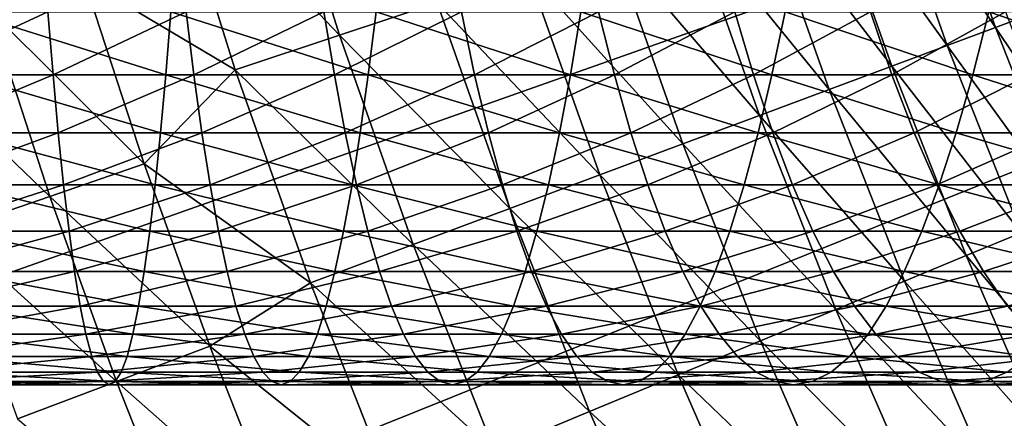
# Model space of a CAD drawing. Extents: x -90 to 290, y -249 to 28.
# Drawn here: x -19 to -16, y -7 to -6 of the extents above; entities that cross this region are included whole.
import ezdxf

# ---------------------------------------------------------------- set-up
doc = ezdxf.new("R2010")
doc.units = 0
doc.layers.add('L4', color=7, linetype='CONTINUOUS')
doc.layers.add('L8', color=7, linetype='CONTINUOUS')

msp = doc.modelspace()

# ---------------------------------------------------------------- linework, layer by layer
at = {"layer": 'L4', "color": 7}
for points in [[(-19.15353, -5.870694, 80.3837), (-18.73492, -5.870694, 80.36886), (-19.14663, -6.062178, 80.6961)], [(-19.14663, -6.062178, 80.6961), (-18.73492, -5.870694, 80.36886), (-18.71968, -6.062178, 80.68096)], [(-18.99203, -6.062178, 87.69439), (-18.37829, -6.062178, 87.67263), (-18.98513, -5.870694, 88.00679)], [(-18.98513, -5.870694, 88.00679), (-18.37829, -6.062178, 87.67263), (-18.36305, -5.870694, 87.98473)], [(-18.73492, -5.870694, 80.36886), (-18.31685, -5.870694, 80.34285), (-18.71968, -6.062178, 80.68096)], [(-18.71968, -6.062178, 80.68096), (-18.31685, -5.870694, 80.34285), (-18.29329, -6.062178, 80.65443)], [(-18.37829, -6.062178, 87.67263), (-17.76535, -6.062178, 87.63449), (-18.36305, -5.870694, 87.98473)], [(-18.36305, -5.870694, 87.98473), (-17.76535, -6.062178, 87.63449), (-17.74178, -5.870694, 87.94608)], [(-18.31685, -5.870694, 80.34285), (-17.89963, -5.870694, 80.30568), (-18.29329, -6.062178, 80.65443)], [(-18.29329, -6.062178, 80.65443), (-17.89963, -5.870694, 80.30568), (-17.86775, -6.062178, 80.61652)], [(-17.89963, -5.870694, 80.30568), (-17.48355, -5.870694, 80.25739), (-17.86775, -6.062178, 80.61652)], [(-17.86775, -6.062178, 80.61652), (-17.48355, -5.870694, 80.25739), (-17.44338, -6.062178, 80.56727)], [(-17.76535, -6.062178, 87.63449), (-17.15365, -6.062178, 87.58001), (-17.74178, -5.870694, 87.94608)], [(-17.74178, -5.870694, 87.94608), (-17.15365, -6.062178, 87.58001), (-17.12177, -5.870694, 87.89085)], [(-17.48355, -5.870694, 80.25739), (-17.06891, -5.870694, 80.19801), (-17.44338, -6.062178, 80.56727)], [(-17.44338, -6.062178, 80.56727), (-17.06891, -5.870694, 80.19801), (-17.02048, -6.062178, 80.50671)], [(-17.15365, -6.062178, 87.58001), (-16.54362, -6.062178, 87.5092), (-17.12177, -5.870694, 87.89085)], [(-17.12177, -5.870694, 87.89085), (-16.54362, -6.062178, 87.5092), (-16.50345, -5.870694, 87.81909)], [(-17.06891, -5.870694, 80.19801), (-16.656, -5.870694, 80.12758), (-17.02048, -6.062178, 80.50671)], [(-17.02048, -6.062178, 80.50671), (-16.656, -5.870694, 80.12758), (-16.59935, -6.062178, 80.43487)], [(-16.656, -5.870694, 80.12758), (-16.24511, -5.870694, 80.04615), (-16.59935, -6.062178, 80.43487)], [(-16.59935, -6.062178, 80.43487), (-16.24511, -5.870694, 80.04615), (-16.18028, -6.062178, 80.35182)], [(-16.54362, -6.062178, 87.5092), (-15.93569, -6.062178, 87.42214), (-16.50345, -5.870694, 87.81909)], [(-16.50345, -5.870694, 87.81909), (-15.93569, -6.062178, 87.42214), (-15.88727, -5.870694, 87.73084)], [(-16.24511, -5.870694, 80.04615), (-15.83655, -5.870694, 79.95378), (-16.18028, -6.062178, 80.35182)], [(-16.18028, -6.062178, 80.35182), (-15.83655, -5.870694, 79.95378), (-15.76358, -6.062178, 80.25761)], [(-15.93569, -6.062178, 87.42214), (-15.33031, -6.062178, 87.31888), (-15.88727, -5.870694, 87.73084)], [(-15.88727, -5.870694, 87.73084), (-15.33031, -6.062178, 87.31888), (-15.27366, -5.870694, 87.62617)], [(-19.14663, -6.062178, 80.6961), (-18.71968, -6.062178, 80.68096), (-19.13952, -6.237046, 81.01809)], [(-19.13952, -6.237046, 81.01809), (-18.71968, -6.062178, 80.68096), (-18.70397, -6.237046, 81.00264)], [(-18.99914, -6.237046, 87.3724), (-18.394, -6.237046, 87.35095), (-18.99203, -6.062178, 87.69439)], [(-18.99203, -6.062178, 87.69439), (-18.394, -6.237046, 87.35095), (-18.37829, -6.062178, 87.67263)], [(-18.71968, -6.062178, 80.68096), (-18.29329, -6.062178, 80.65443), (-18.70397, -6.237046, 81.00264)], [(-18.70397, -6.237046, 81.00264), (-18.29329, -6.062178, 80.65443), (-18.269, -6.237046, 80.97558)], [(-18.394, -6.237046, 87.35095), (-17.78964, -6.237046, 87.31334), (-18.37829, -6.062178, 87.67263)], [(-18.37829, -6.062178, 87.67263), (-17.78964, -6.237046, 87.31334), (-17.76535, -6.062178, 87.63449)], [(-18.29329, -6.062178, 80.65443), (-17.86775, -6.062178, 80.61652), (-18.269, -6.237046, 80.97558)], [(-18.269, -6.237046, 80.97558), (-17.86775, -6.062178, 80.61652), (-17.8349, -6.237046, 80.93691)], [(-17.86775, -6.062178, 80.61652), (-17.44338, -6.062178, 80.56727), (-17.8349, -6.237046, 80.93691)], [(-17.8349, -6.237046, 80.93691), (-17.44338, -6.062178, 80.56727), (-17.40199, -6.237046, 80.88667)], [(-17.78964, -6.237046, 87.31334), (-17.1865, -6.237046, 87.25962), (-17.76535, -6.062178, 87.63449)], [(-17.76535, -6.062178, 87.63449), (-17.1865, -6.237046, 87.25962), (-17.15365, -6.062178, 87.58001)], [(-17.44338, -6.062178, 80.56727), (-17.02048, -6.062178, 80.50671), (-17.40199, -6.237046, 80.88667)], [(-17.40199, -6.237046, 80.88667), (-17.02048, -6.062178, 80.50671), (-16.97057, -6.237046, 80.82488)], [(-17.1865, -6.237046, 87.25962), (-16.58501, -6.237046, 87.18981), (-17.15365, -6.062178, 87.58001)], [(-17.15365, -6.062178, 87.58001), (-16.58501, -6.237046, 87.18981), (-16.54362, -6.062178, 87.5092)], [(-17.02048, -6.062178, 80.50671), (-16.59935, -6.062178, 80.43487), (-16.97057, -6.237046, 80.82488)], [(-16.97057, -6.237046, 80.82488), (-16.59935, -6.062178, 80.43487), (-16.54096, -6.237046, 80.7516)], [(-16.59935, -6.062178, 80.43487), (-16.18028, -6.062178, 80.35182), (-16.54096, -6.237046, 80.7516)], [(-16.58501, -6.237046, 87.18981), (-15.9856, -6.237046, 87.10397), (-16.54362, -6.062178, 87.5092)], [(-16.54362, -6.062178, 87.5092), (-15.9856, -6.237046, 87.10397), (-15.93569, -6.062178, 87.42214)], [(-16.54096, -6.237046, 80.7516), (-16.18028, -6.062178, 80.35182), (-16.11346, -6.237046, 80.66688)], [(-16.18028, -6.062178, 80.35182), (-15.76358, -6.062178, 80.25761), (-16.11346, -6.237046, 80.66688)], [(-16.11346, -6.237046, 80.66688), (-15.76358, -6.062178, 80.25761), (-15.68837, -6.237046, 80.57077)], [(-15.9856, -6.237046, 87.10397), (-15.3887, -6.237046, 87.00215), (-15.93569, -6.062178, 87.42214)], [(-15.93569, -6.062178, 87.42214), (-15.3887, -6.237046, 87.00215), (-15.33031, -6.062178, 87.31888)], [(-19.13952, -6.237046, 81.01809), (-18.70397, -6.237046, 81.00264), (-19.13221, -6.394818, 81.34878)], [(-19.13221, -6.394818, 81.34878), (-18.70397, -6.237046, 81.00264), (-18.68784, -6.394818, 81.33303)], [(-19.00645, -6.394818, 87.04171), (-18.41013, -6.394818, 87.02056), (-18.99914, -6.237046, 87.3724)], [(-18.99914, -6.237046, 87.3724), (-18.41013, -6.394818, 87.02056), (-18.394, -6.237046, 87.35095)], [(-18.70397, -6.237046, 81.00264), (-18.269, -6.237046, 80.97558), (-18.68784, -6.394818, 81.33303)], [(-18.68784, -6.394818, 81.33303), (-18.269, -6.237046, 80.97558), (-18.24405, -6.394818, 81.30541)], [(-18.41013, -6.394818, 87.02056), (-17.81459, -6.394818, 86.98351), (-18.394, -6.237046, 87.35095)], [(-18.394, -6.237046, 87.35095), (-17.81459, -6.394818, 86.98351), (-17.78964, -6.237046, 87.31334)], [(-18.269, -6.237046, 80.97558), (-17.8349, -6.237046, 80.93691), (-18.24405, -6.394818, 81.30541)], [(-18.24405, -6.394818, 81.30541), (-17.8349, -6.237046, 80.93691), (-17.80115, -6.394818, 81.26596)], [(-17.8349, -6.237046, 80.93691), (-17.40199, -6.237046, 80.88667), (-17.80115, -6.394818, 81.26596)], [(-17.81459, -6.394818, 86.98351), (-17.22025, -6.394818, 86.93057), (-17.78964, -6.237046, 87.31334)], [(-17.80115, -6.394818, 81.26596), (-17.40199, -6.237046, 80.88667), (-17.35947, -6.394818, 81.2147)], [(-17.78964, -6.237046, 87.31334), (-17.22025, -6.394818, 86.93057), (-17.1865, -6.237046, 87.25962)], [(-17.40199, -6.237046, 80.88667), (-16.97057, -6.237046, 80.82488), (-17.35947, -6.394818, 81.2147)], [(-17.35947, -6.394818, 81.2147), (-16.97057, -6.237046, 80.82488), (-16.91931, -6.394818, 81.15166)], [(-17.22025, -6.394818, 86.93057), (-16.62753, -6.394818, 86.86178), (-17.1865, -6.237046, 87.25962)], [(-17.1865, -6.237046, 87.25962), (-16.62753, -6.394818, 86.86178), (-16.58501, -6.237046, 87.18981)], [(-16.97057, -6.237046, 80.82488), (-16.54096, -6.237046, 80.7516), (-16.91931, -6.394818, 81.15166)], [(-16.91931, -6.394818, 81.15166), (-16.54096, -6.237046, 80.7516), (-16.48099, -6.394818, 81.0769)], [(-16.62753, -6.394818, 86.86178), (-16.03686, -6.394818, 86.77718), (-16.58501, -6.237046, 87.18981)], [(-16.58501, -6.237046, 87.18981), (-16.03686, -6.394818, 86.77718), (-15.9856, -6.237046, 87.10397)], [(-16.54096, -6.237046, 80.7516), (-16.11346, -6.237046, 80.66688), (-16.48099, -6.394818, 81.0769)], [(-16.48099, -6.394818, 81.0769), (-16.11346, -6.237046, 80.66688), (-16.04483, -6.394818, 80.99046)], [(-16.11346, -6.237046, 80.66688), (-15.68837, -6.237046, 80.57077), (-16.04483, -6.394818, 80.99046)], [(-16.04483, -6.394818, 80.99046), (-15.68837, -6.237046, 80.57077), (-15.61113, -6.394818, 80.8924)], [(-16.03686, -6.394818, 86.77718), (-15.44867, -6.394818, 86.67685), (-15.9856, -6.237046, 87.10397)], [(-15.9856, -6.237046, 87.10397), (-15.44867, -6.394818, 86.67685), (-15.3887, -6.237046, 87.00215)], [(-19.13221, -6.394818, 81.34878), (-18.68784, -6.394818, 81.33303), (-19.12473, -6.535063, 81.68728)], [(-19.12473, -6.535063, 81.68728), (-18.68784, -6.394818, 81.33303), (-18.67133, -6.535063, 81.6712)], [(-19.01392, -6.535063, 86.70321), (-18.42664, -6.535063, 86.68239), (-19.00645, -6.394818, 87.04171)], [(-19.00645, -6.394818, 87.04171), (-18.42664, -6.535063, 86.68239), (-18.41013, -6.394818, 87.02056)], [(-18.68784, -6.394818, 81.33303), (-18.24405, -6.394818, 81.30541), (-18.67133, -6.535063, 81.6712)], [(-18.67133, -6.535063, 81.6712), (-18.24405, -6.394818, 81.30541), (-18.21851, -6.535063, 81.64303)], [(-18.42664, -6.535063, 86.68239), (-17.84012, -6.535063, 86.64589), (-18.41013, -6.394818, 87.02056)], [(-18.41013, -6.394818, 87.02056), (-17.84012, -6.535063, 86.64589), (-17.81459, -6.394818, 86.98351)], [(-18.24405, -6.394818, 81.30541), (-17.80115, -6.394818, 81.26596), (-18.21851, -6.535063, 81.64303)], [(-18.21851, -6.535063, 81.64303), (-17.80115, -6.394818, 81.26596), (-17.76661, -6.535063, 81.60278)], [(-17.84012, -6.535063, 86.64589), (-17.25479, -6.535063, 86.59375), (-17.81459, -6.394818, 86.98351)], [(-17.81459, -6.394818, 86.98351), (-17.25479, -6.535063, 86.59375), (-17.22025, -6.394818, 86.93057)], [(-17.80115, -6.394818, 81.26596), (-17.35947, -6.394818, 81.2147), (-17.76661, -6.535063, 81.60278)], [(-17.76661, -6.535063, 81.60278), (-17.35947, -6.394818, 81.2147), (-17.31595, -6.535063, 81.55047)], [(-17.35947, -6.394818, 81.2147), (-16.91931, -6.394818, 81.15166), (-17.31595, -6.535063, 81.55047)], [(-17.31595, -6.535063, 81.55047), (-16.91931, -6.394818, 81.15166), (-16.86684, -6.535063, 81.48615)], [(-17.25479, -6.535063, 86.59375), (-16.67105, -6.535063, 86.526), (-17.22025, -6.394818, 86.93057)], [(-17.22025, -6.394818, 86.93057), (-16.67105, -6.535063, 86.526), (-16.62753, -6.394818, 86.86178)], [(-16.91931, -6.394818, 81.15166), (-16.48099, -6.394818, 81.0769), (-16.86684, -6.535063, 81.48615)], [(-16.86684, -6.535063, 81.48615), (-16.48099, -6.394818, 81.0769), (-16.41961, -6.535063, 81.40987)], [(-16.67105, -6.535063, 86.526), (-16.08934, -6.535063, 86.44269), (-16.62753, -6.394818, 86.86178)], [(-16.62753, -6.394818, 86.86178), (-16.08934, -6.535063, 86.44269), (-16.03686, -6.394818, 86.77718)], [(-16.48099, -6.394818, 81.0769), (-16.04483, -6.394818, 80.99046), (-16.41961, -6.535063, 81.40987)], [(-16.41961, -6.535063, 81.40987), (-16.04483, -6.394818, 80.99046), (-15.97458, -6.535063, 81.32167)], [(-16.08934, -6.535063, 86.44269), (-15.51005, -6.535063, 86.34388), (-16.03686, -6.394818, 86.77718)], [(-16.04483, -6.394818, 80.99046), (-15.61113, -6.394818, 80.8924), (-15.97458, -6.535063, 81.32167)], [(-16.03686, -6.394818, 86.77718), (-15.51005, -6.535063, 86.34388), (-15.44867, -6.394818, 86.67685)], [(-15.97458, -6.535063, 81.32167), (-15.61113, -6.394818, 80.8924), (-15.53206, -6.535063, 81.22162)], [(-19.12473, -6.535063, 81.68728), (-18.67133, -6.535063, 81.6712), (-19.1171, -6.657396, 82.03265)], [(-19.1171, -6.657396, 82.03265), (-18.67133, -6.535063, 81.6712), (-18.65448, -6.657396, 82.01625)], [(-19.02155, -6.657396, 86.35783), (-18.44349, -6.657396, 86.33734), (-19.01392, -6.535063, 86.70321)], [(-19.01392, -6.535063, 86.70321), (-18.44349, -6.657396, 86.33734), (-18.42664, -6.535063, 86.68239)], [(-18.67133, -6.535063, 81.6712), (-18.21851, -6.535063, 81.64303), (-18.65448, -6.657396, 82.01625)], [(-18.65448, -6.657396, 82.01625), (-18.21851, -6.535063, 81.64303), (-18.19246, -6.657396, 81.9875)], [(-18.44349, -6.657396, 86.33734), (-17.86618, -6.657396, 86.30142), (-18.42664, -6.535063, 86.68239)], [(-18.42664, -6.535063, 86.68239), (-17.86618, -6.657396, 86.30142), (-17.84012, -6.535063, 86.64589)], [(-18.21851, -6.535063, 81.64303), (-17.76661, -6.535063, 81.60278), (-18.19246, -6.657396, 81.9875)], [(-18.19246, -6.657396, 81.9875), (-17.76661, -6.535063, 81.60278), (-17.73137, -6.657396, 81.94643)], [(-17.86618, -6.657396, 86.30142), (-17.29003, -6.657396, 86.2501), (-17.84012, -6.535063, 86.64589)], [(-17.84012, -6.535063, 86.64589), (-17.29003, -6.657396, 86.2501), (-17.25479, -6.535063, 86.59375)], [(-17.76661, -6.535063, 81.60278), (-17.31595, -6.535063, 81.55047), (-17.73137, -6.657396, 81.94643)], [(-17.73137, -6.657396, 81.94643), (-17.31595, -6.535063, 81.55047), (-17.27154, -6.657396, 81.89306)], [(-17.31595, -6.535063, 81.55047), (-16.86684, -6.535063, 81.48615), (-17.27154, -6.657396, 81.89306)], [(-17.29003, -6.657396, 86.2501), (-16.71546, -6.657396, 86.18341), (-17.25479, -6.535063, 86.59375)], [(-17.27154, -6.657396, 81.89306), (-16.86684, -6.535063, 81.48615), (-16.81331, -6.657396, 81.82744)], [(-17.25479, -6.535063, 86.59375), (-16.71546, -6.657396, 86.18341), (-16.67105, -6.535063, 86.526)], [(-16.86684, -6.535063, 81.48615), (-16.41961, -6.535063, 81.40987), (-16.81331, -6.657396, 81.82744)], [(-16.81331, -6.657396, 81.82744), (-16.41961, -6.535063, 81.40987), (-16.35698, -6.657396, 81.7496)], [(-16.71546, -6.657396, 86.18341), (-16.14287, -6.657396, 86.10141), (-16.67105, -6.535063, 86.526)], [(-16.67105, -6.535063, 86.526), (-16.14287, -6.657396, 86.10141), (-16.08934, -6.535063, 86.44269)], [(-16.41961, -6.535063, 81.40987), (-15.97458, -6.535063, 81.32167), (-16.35698, -6.657396, 81.7496)], [(-16.35698, -6.657396, 81.7496), (-15.97458, -6.535063, 81.32167), (-15.9029, -6.657396, 81.65961)], [(-16.14287, -6.657396, 86.10141), (-15.57268, -6.657396, 86.00415), (-16.08934, -6.535063, 86.44269)], [(-16.08934, -6.535063, 86.44269), (-15.57268, -6.657396, 86.00415), (-15.51005, -6.535063, 86.34388)], [(-15.97458, -6.535063, 81.32167), (-15.53206, -6.535063, 81.22162), (-15.9029, -6.657396, 81.65961)], [(-15.9029, -6.657396, 81.65961), (-15.53206, -6.535063, 81.22162), (-15.45138, -6.657396, 81.55753)], [(-19.1171, -6.657396, 82.03265), (-18.65448, -6.657396, 82.01625), (-19.10934, -6.761481, 82.38395)], [(-19.10934, -6.761481, 82.38395), (-18.65448, -6.657396, 82.01625), (-18.63734, -6.761481, 82.36722)], [(-19.02932, -6.761481, 86.00654), (-18.46063, -6.761481, 85.98637), (-19.02155, -6.657396, 86.35783)], [(-19.02155, -6.657396, 86.35783), (-18.46063, -6.761481, 85.98637), (-18.44349, -6.657396, 86.33734)], [(-18.65448, -6.657396, 82.01625), (-18.19246, -6.657396, 81.9875), (-18.63734, -6.761481, 82.36722)], [(-18.63734, -6.761481, 82.36722), (-18.19246, -6.657396, 81.9875), (-18.16596, -6.761481, 82.33789)], [(-18.46063, -6.761481, 85.98637), (-17.89268, -6.761481, 85.95103), (-18.44349, -6.657396, 86.33734)], [(-18.44349, -6.657396, 86.33734), (-17.89268, -6.761481, 85.95103), (-17.86618, -6.657396, 86.30142)], [(-18.19246, -6.657396, 81.9875), (-17.73137, -6.657396, 81.94643), (-18.16596, -6.761481, 82.33789)], [(-18.16596, -6.761481, 82.33789), (-17.73137, -6.657396, 81.94643), (-17.69553, -6.761481, 82.29598)], [(-17.89268, -6.761481, 85.95103), (-17.32588, -6.761481, 85.90055), (-17.86618, -6.657396, 86.30142)], [(-17.86618, -6.657396, 86.30142), (-17.32588, -6.761481, 85.90055), (-17.29003, -6.657396, 86.2501)], [(-17.73137, -6.657396, 81.94643), (-17.27154, -6.657396, 81.89306), (-17.69553, -6.761481, 82.29598)], [(-17.69553, -6.761481, 82.29598), (-17.27154, -6.657396, 81.89306), (-17.22638, -6.761481, 82.24153)], [(-17.32588, -6.761481, 85.90055), (-16.76062, -6.761481, 85.83494), (-17.29003, -6.657396, 86.2501)], [(-17.29003, -6.657396, 86.2501), (-16.76062, -6.761481, 85.83494), (-16.71546, -6.657396, 86.18341)], [(-17.27154, -6.657396, 81.89306), (-16.81331, -6.657396, 81.82744), (-17.22638, -6.761481, 82.24153)], [(-17.22638, -6.761481, 82.24153), (-16.81331, -6.657396, 81.82744), (-16.75885, -6.761481, 82.17458)], [(-16.81331, -6.657396, 81.82744), (-16.35698, -6.657396, 81.7496), (-16.75885, -6.761481, 82.17458)], [(-16.76062, -6.761481, 85.83494), (-16.19732, -6.761481, 85.75427), (-16.71546, -6.657396, 86.18341)], [(-16.75885, -6.761481, 82.17458), (-16.35698, -6.657396, 81.7496), (-16.29328, -6.761481, 82.09516)], [(-16.71546, -6.657396, 86.18341), (-16.19732, -6.761481, 85.75427), (-16.14287, -6.657396, 86.10141)], [(-16.35698, -6.657396, 81.7496), (-15.9029, -6.657396, 81.65961), (-16.29328, -6.761481, 82.09516)], [(-16.29328, -6.761481, 82.09516), (-15.9029, -6.657396, 81.65961), (-15.83, -6.761481, 82.00335)], [(-16.19732, -6.761481, 85.75427), (-15.63638, -6.761481, 85.65859), (-16.14287, -6.657396, 86.10141)], [(-16.14287, -6.657396, 86.10141), (-15.63638, -6.761481, 85.65859), (-15.57268, -6.657396, 86.00415)], [(-15.9029, -6.657396, 81.65961), (-15.45138, -6.657396, 81.55753), (-15.83, -6.761481, 82.00335)], [(-19.10934, -6.761481, 82.38395), (-18.63734, -6.761481, 82.36722), (-19.10147, -6.847033, 82.74022)], [(-19.10147, -6.847033, 82.74022), (-18.63734, -6.761481, 82.36722), (-18.61996, -6.847033, 82.72314)], [(-19.03719, -6.847033, 85.65027), (-18.478, -6.847033, 85.63045), (-19.02932, -6.761481, 86.00654)], [(-19.02932, -6.761481, 86.00654), (-18.478, -6.847033, 85.63045), (-18.46063, -6.761481, 85.98637)], [(-18.63734, -6.761481, 82.36722), (-18.16596, -6.761481, 82.33789), (-18.61996, -6.847033, 82.72314)], [(-18.61996, -6.847033, 82.72314), (-18.16596, -6.761481, 82.33789), (-18.13908, -6.847033, 82.69323)], [(-18.478, -6.847033, 85.63045), (-17.91955, -6.847033, 85.5957), (-18.46063, -6.761481, 85.98637)], [(-18.46063, -6.761481, 85.98637), (-17.91955, -6.847033, 85.5957), (-17.89268, -6.761481, 85.95103)], [(-18.16596, -6.761481, 82.33789), (-17.69553, -6.761481, 82.29598), (-18.13908, -6.847033, 82.69323)], [(-18.13908, -6.847033, 82.69323), (-17.69553, -6.761481, 82.29598), (-17.65917, -6.847033, 82.65048)], [(-17.91955, -6.847033, 85.5957), (-17.36223, -6.847033, 85.54605), (-17.89268, -6.761481, 85.95103)], [(-17.89268, -6.761481, 85.95103), (-17.36223, -6.847033, 85.54605), (-17.32588, -6.761481, 85.90055)], [(-17.69553, -6.761481, 82.29598), (-17.22638, -6.761481, 82.24153), (-17.65917, -6.847033, 82.65048)], [(-17.65917, -6.847033, 82.65048), (-17.22638, -6.761481, 82.24153), (-17.18057, -6.847033, 82.59493)], [(-17.36223, -6.847033, 85.54605), (-16.80643, -6.847033, 85.48155), (-17.32588, -6.761481, 85.90055)], [(-17.32588, -6.761481, 85.90055), (-16.80643, -6.847033, 85.48155), (-16.76062, -6.761481, 85.83494)], [(-17.22638, -6.761481, 82.24153), (-16.75885, -6.761481, 82.17458), (-17.18057, -6.847033, 82.59493)], [(-17.18057, -6.847033, 82.59493), (-16.75885, -6.761481, 82.17458), (-16.70363, -6.847033, 82.52662)], [(-16.80643, -6.847033, 85.48155), (-16.25255, -6.847033, 85.40222), (-16.76062, -6.761481, 85.83494)], [(-16.76062, -6.761481, 85.83494), (-16.25255, -6.847033, 85.40222), (-16.19732, -6.761481, 85.75427)], [(-16.75885, -6.761481, 82.17458), (-16.29328, -6.761481, 82.09516), (-16.70363, -6.847033, 82.52662)], [(-16.70363, -6.847033, 82.52662), (-16.29328, -6.761481, 82.09516), (-16.22868, -6.847033, 82.44561)], [(-16.29328, -6.761481, 82.09516), (-15.83, -6.761481, 82.00335), (-16.22868, -6.847033, 82.44561)], [(-16.25255, -6.847033, 85.40222), (-15.70098, -6.847033, 85.30814), (-16.19732, -6.761481, 85.75427)], [(-16.22868, -6.847033, 82.44561), (-15.83, -6.761481, 82.00335), (-15.75606, -6.847033, 82.35194)], [(-16.19732, -6.761481, 85.75427), (-15.70098, -6.847033, 85.30814), (-15.63638, -6.761481, 85.65859)], [(-19.10147, -6.847033, 82.74022), (-18.61996, -6.847033, 82.72314), (-19.09351, -6.913818, 83.10047)], [(-19.09351, -6.913818, 83.10047), (-18.61996, -6.847033, 82.72314), (-18.60239, -6.913818, 83.08306)], [(-19.04514, -6.913818, 85.29002), (-18.49558, -6.913818, 85.27053), (-19.03719, -6.847033, 85.65027)], [(-19.03719, -6.847033, 85.65027), (-18.49558, -6.913818, 85.27053), (-18.478, -6.847033, 85.63045)], [(-18.61996, -6.847033, 82.72314), (-18.13908, -6.847033, 82.69323), (-18.60239, -6.913818, 83.08306)], [(-18.60239, -6.913818, 83.08306), (-18.13908, -6.847033, 82.69323), (-18.11191, -6.913818, 83.05254)], [(-18.49558, -6.913818, 85.27053), (-17.94673, -6.913818, 85.23638), (-18.478, -6.847033, 85.63045)], [(-18.478, -6.847033, 85.63045), (-17.94673, -6.913818, 85.23638), (-17.91955, -6.847033, 85.5957)], [(-18.13908, -6.847033, 82.69323), (-17.65917, -6.847033, 82.65048), (-18.11191, -6.913818, 83.05254)], [(-18.11191, -6.913818, 83.05254), (-17.65917, -6.847033, 82.65048), (-17.62241, -6.913818, 83.00894)], [(-17.94673, -6.913818, 85.23638), (-17.39899, -6.913818, 85.18759), (-17.91955, -6.847033, 85.5957)], [(-17.91955, -6.847033, 85.5957), (-17.39899, -6.913818, 85.18759), (-17.36223, -6.847033, 85.54605)], [(-17.65917, -6.847033, 82.65048), (-17.18057, -6.847033, 82.59493), (-17.62241, -6.913818, 83.00894)], [(-17.62241, -6.913818, 83.00894), (-17.18057, -6.847033, 82.59493), (-17.13425, -6.913818, 82.95228)], [(-17.39899, -6.913818, 85.18759), (-16.85275, -6.913818, 85.1242), (-17.36223, -6.847033, 85.54605)], [(-17.36223, -6.847033, 85.54605), (-16.85275, -6.913818, 85.1242), (-16.80643, -6.847033, 85.48155)], [(-17.18057, -6.847033, 82.59493), (-16.70363, -6.847033, 82.52662), (-17.13425, -6.913818, 82.95228)], [(-17.13425, -6.913818, 82.95228), (-16.70363, -6.847033, 82.52662), (-16.64779, -6.913818, 82.88261)], [(-16.85275, -6.913818, 85.1242), (-16.30839, -6.913818, 85.04624), (-16.80643, -6.847033, 85.48155)], [(-16.80643, -6.847033, 85.48155), (-16.30839, -6.913818, 85.04624), (-16.25255, -6.847033, 85.40222)], [(-16.70363, -6.847033, 82.52662), (-16.22868, -6.847033, 82.44561), (-16.64779, -6.913818, 82.88261)], [(-16.64779, -6.913818, 82.88261), (-16.22868, -6.847033, 82.44561), (-16.16335, -6.913818, 82.79998)], [(-16.30839, -6.913818, 85.04624), (-15.76631, -6.913818, 84.95377), (-16.25255, -6.847033, 85.40222)], [(-16.25255, -6.847033, 85.40222), (-15.76631, -6.913818, 84.95377), (-15.70098, -6.847033, 85.30814)], [(-16.22868, -6.847033, 82.44561), (-15.75606, -6.847033, 82.35194), (-16.16335, -6.913818, 82.79998)], [(-16.16335, -6.913818, 82.79998), (-15.75606, -6.847033, 82.35194), (-15.68129, -6.913818, 82.70444)], [(-19.09351, -6.913818, 83.10047), (-18.60239, -6.913818, 83.08306), (-19.08549, -6.961653, 83.46372)], [(-19.08549, -6.961653, 83.46372), (-18.60239, -6.913818, 83.08306), (-18.58467, -6.961653, 83.44597)], [(-19.05317, -6.961653, 84.92676), (-18.5133, -6.961653, 84.90762), (-19.04514, -6.913818, 85.29002)], [(-19.04514, -6.913818, 85.29002), (-18.5133, -6.961653, 84.90762), (-18.49558, -6.913818, 85.27053)], [(-18.60239, -6.913818, 83.08306), (-18.11191, -6.913818, 83.05254), (-18.58467, -6.961653, 83.44597)], [(-18.58467, -6.961653, 83.44597), (-18.11191, -6.913818, 83.05254), (-18.0845, -6.961653, 83.41485)], [(-18.5133, -6.961653, 84.90762), (-17.97413, -6.961653, 84.87408), (-18.49558, -6.913818, 85.27053)], [(-18.49558, -6.913818, 85.27053), (-17.97413, -6.961653, 84.87408), (-17.94673, -6.913818, 85.23638)], [(-18.11191, -6.913818, 83.05254), (-17.62241, -6.913818, 83.00894), (-18.0845, -6.961653, 83.41485)], [(-18.0845, -6.961653, 83.41485), (-17.62241, -6.913818, 83.00894), (-17.58534, -6.961653, 83.37038)], [(-17.97413, -6.961653, 84.87408), (-17.43606, -6.961653, 84.82615), (-17.94673, -6.913818, 85.23638)], [(-17.94673, -6.913818, 85.23638), (-17.43606, -6.961653, 84.82615), (-17.39899, -6.913818, 85.18759)], [(-17.62241, -6.913818, 83.00894), (-17.13425, -6.913818, 82.95228), (-17.58534, -6.961653, 83.37038)], [(-17.58534, -6.961653, 83.37038), (-17.13425, -6.913818, 82.95228), (-17.08755, -6.961653, 83.31261)], [(-17.43606, -6.961653, 84.82615), (-16.89945, -6.961653, 84.76387), (-17.39899, -6.913818, 85.18759)], [(-17.39899, -6.913818, 85.18759), (-16.89945, -6.961653, 84.76387), (-16.85275, -6.913818, 85.1242)], [(-17.13425, -6.913818, 82.95228), (-16.64779, -6.913818, 82.88261), (-17.08755, -6.961653, 83.31261)], [(-17.08755, -6.961653, 83.31261), (-16.64779, -6.913818, 82.88261), (-16.59148, -6.961653, 83.24157)], [(-16.89945, -6.961653, 84.76387), (-16.3647, -6.961653, 84.68728), (-16.85275, -6.913818, 85.1242)], [(-16.85275, -6.913818, 85.1242), (-16.3647, -6.961653, 84.68728), (-16.30839, -6.913818, 85.04624)], [(-16.64779, -6.913818, 82.88261), (-16.16335, -6.913818, 82.79998), (-16.59148, -6.961653, 83.24157)], [(-16.59148, -6.961653, 83.24157), (-16.16335, -6.913818, 82.79998), (-16.09748, -6.961653, 83.1573)], [(-16.3647, -6.961653, 84.68728), (-15.83218, -6.961653, 84.59645), (-16.30839, -6.913818, 85.04624)], [(-16.30839, -6.913818, 85.04624), (-15.83218, -6.961653, 84.59645), (-15.76631, -6.913818, 84.95377)], [(-16.16335, -6.913818, 82.79998), (-15.68129, -6.913818, 82.70444), (-16.09748, -6.961653, 83.1573)], [(-16.09748, -6.961653, 83.1573), (-15.68129, -6.913818, 82.70444), (-15.60591, -6.961653, 83.05988)], [(-19.08549, -6.961653, 83.46372), (-18.58467, -6.961653, 83.44597), (-19.07742, -6.990407, 83.82898)], [(-19.07742, -6.990407, 83.82898), (-18.58467, -6.961653, 83.44597), (-18.56685, -6.990407, 83.81088)], [(-19.06124, -6.990407, 84.56151), (-18.53112, -6.990407, 84.54271), (-19.05317, -6.961653, 84.92676)], [(-19.05317, -6.961653, 84.92676), (-18.53112, -6.990407, 84.54271), (-18.5133, -6.961653, 84.90762)], [(-18.58467, -6.961653, 83.44597), (-18.0845, -6.961653, 83.41485), (-18.56685, -6.990407, 83.81088)], [(-18.56685, -6.990407, 83.81088), (-18.0845, -6.961653, 83.41485), (-18.05695, -6.990407, 83.77915)], [(-18.53112, -6.990407, 84.54271), (-18.00169, -6.990407, 84.50977), (-18.5133, -6.961653, 84.90762)], [(-18.5133, -6.961653, 84.90762), (-18.00169, -6.990407, 84.50977), (-17.97413, -6.961653, 84.87408)], [(-18.0845, -6.961653, 83.41485), (-17.58534, -6.961653, 83.37038), (-18.05695, -6.990407, 83.77915)], [(-18.05695, -6.990407, 83.77915), (-17.58534, -6.961653, 83.37038), (-17.54807, -6.990407, 83.73383)], [(-18.00169, -6.990407, 84.50977), (-17.47333, -6.990407, 84.4627), (-17.97413, -6.961653, 84.87408)], [(-17.97413, -6.961653, 84.87408), (-17.47333, -6.990407, 84.4627), (-17.43606, -6.961653, 84.82615)], [(-17.58534, -6.961653, 83.37038), (-17.08755, -6.961653, 83.31261), (-17.54807, -6.990407, 83.73383)], [(-17.54807, -6.990407, 83.73383), (-17.08755, -6.961653, 83.31261), (-17.04059, -6.990407, 83.67492)], [(-17.47333, -6.990407, 84.4627), (-16.94641, -6.990407, 84.40155), (-17.43606, -6.961653, 84.82615)], [(-17.43606, -6.961653, 84.82615), (-16.94641, -6.990407, 84.40155), (-16.89945, -6.961653, 84.76387)], [(-17.08755, -6.961653, 83.31261), (-16.59148, -6.961653, 83.24157), (-17.04059, -6.990407, 83.67492)], [(-17.04059, -6.990407, 83.67492), (-16.59148, -6.961653, 83.24157), (-16.53486, -6.990407, 83.6025)], [(-16.94641, -6.990407, 84.40155), (-16.42131, -6.990407, 84.32635), (-16.89945, -6.961653, 84.76387)], [(-16.89945, -6.961653, 84.76387), (-16.42131, -6.990407, 84.32635), (-16.3647, -6.961653, 84.68728)], [(-16.59148, -6.961653, 83.24157), (-16.09748, -6.961653, 83.1573), (-16.53486, -6.990407, 83.6025)], [(-16.53486, -6.990407, 83.6025), (-16.09748, -6.961653, 83.1573), (-16.03125, -6.990407, 83.51659)], [(-16.42131, -6.990407, 84.32635), (-15.89841, -6.990407, 84.23716), (-16.3647, -6.961653, 84.68728)], [(-16.3647, -6.961653, 84.68728), (-15.89841, -6.990407, 84.23716), (-15.83218, -6.961653, 84.59645)], [(-16.09748, -6.961653, 83.1573), (-15.60591, -6.961653, 83.05988), (-16.03125, -6.990407, 83.51659)], [(-16.03125, -6.990407, 83.51659), (-15.60591, -6.961653, 83.05988), (-15.5301, -6.990407, 83.41728)], [(-15.89841, -6.990407, 84.23716), (-15.37808, -6.990407, 84.13404), (-15.83218, -6.961653, 84.59645)], [(-19.07742, -6.990407, 83.82898), (-18.56685, -6.990407, 83.81088), (-19.06933, -7, 84.19524)], [(-19.06933, -7, 84.19524), (-18.56685, -6.990407, 83.81088), (-18.54898, -7, 84.1768)], [(-19.06933, -7, 84.19524), (-18.54898, -7, 84.1768), (-19.06124, -6.990407, 84.56151)], [(-19.06124, -6.990407, 84.56151), (-18.54898, -7, 84.1768), (-18.53112, -6.990407, 84.54271)], [(-18.56685, -6.990407, 83.81088), (-18.05695, -6.990407, 83.77915), (-18.54898, -7, 84.1768)], [(-18.54898, -7, 84.1768), (-18.05695, -6.990407, 83.77915), (-18.02932, -7, 84.14446)], [(-18.54898, -7, 84.1768), (-18.02932, -7, 84.14446), (-18.53112, -6.990407, 84.54271)], [(-18.53112, -6.990407, 84.54271), (-18.02932, -7, 84.14446), (-18.00169, -6.990407, 84.50977)], [(-18.05695, -6.990407, 83.77915), (-17.54807, -6.990407, 83.73383), (-18.02932, -7, 84.14446)], [(-18.02932, -7, 84.14446), (-17.54807, -6.990407, 83.73383), (-17.5107, -7, 84.09827)], [(-18.02932, -7, 84.14446), (-17.5107, -7, 84.09827), (-18.00169, -6.990407, 84.50977)], [(-18.00169, -6.990407, 84.50977), (-17.5107, -7, 84.09827), (-17.47333, -6.990407, 84.4627)], [(-17.54807, -6.990407, 83.73383), (-17.04059, -6.990407, 83.67492), (-17.5107, -7, 84.09827)], [(-17.5107, -7, 84.09827), (-17.04059, -6.990407, 83.67492), (-16.9935, -7, 84.03824)], [(-17.5107, -7, 84.09827), (-16.9935, -7, 84.03824), (-17.47333, -6.990407, 84.4627)], [(-17.47333, -6.990407, 84.4627), (-16.9935, -7, 84.03824), (-16.94641, -6.990407, 84.40155)], [(-17.04059, -6.990407, 83.67492), (-16.53486, -6.990407, 83.6025), (-16.9935, -7, 84.03824)], [(-16.9935, -7, 84.03824), (-16.53486, -6.990407, 83.6025), (-16.47809, -7, 83.96442)], [(-16.9935, -7, 84.03824), (-16.47809, -7, 83.96442), (-16.94641, -6.990407, 84.40155)], [(-16.94641, -6.990407, 84.40155), (-16.47809, -7, 83.96442), (-16.42131, -6.990407, 84.32635)], [(-16.53486, -6.990407, 83.6025), (-16.03125, -6.990407, 83.51659), (-16.47809, -7, 83.96442)], [(-16.47809, -7, 83.96442), (-16.03125, -6.990407, 83.51659), (-15.96483, -7, 83.87688)], [(-16.47809, -7, 83.96442), (-15.96483, -7, 83.87688), (-16.42131, -6.990407, 84.32635)], [(-16.42131, -6.990407, 84.32635), (-15.96483, -7, 83.87688), (-15.89841, -6.990407, 84.23716)], [(-16.03125, -6.990407, 83.51659), (-15.5301, -6.990407, 83.41728), (-15.96483, -7, 83.87688)], [(-15.96483, -7, 83.87688), (-15.5301, -6.990407, 83.41728), (-15.45409, -7, 83.77565)], [(-15.96483, -7, 83.87688), (-15.45409, -7, 83.77565), (-15.89841, -6.990407, 84.23716)], [(-15.89841, -6.990407, 84.23716), (-15.45409, -7, 83.77565), (-15.37808, -6.990407, 84.13404)]]:
    msp.add_3dface(points, dxfattribs=at)
at = {"layer": 'L8', "color": 7}
for points in [[(-26.61266, -6.929397, -72.5), (-26.88277, -5.79368, -72.5), (0, 0, -72.5)], [(0, 0, -72.5), (-26.29459, -8.052627, -72.5), (-26.61266, -6.929397, -72.5)], [(0, 0, -72.5), (-25.92913, -9.161345, -72.5), (-26.29459, -8.052627, -72.5)], [(-25.51695, -10.25355, -72.5), (-25.92913, -9.161345, -72.5), (0, 0, -72.5)], [(0, 0, -72.5), (-25.05878, -11.32728, -72.5), (-25.51695, -10.25355, -72.5)], [(0, 0, -72.5), (-24.55546, -12.3806, -72.5), (-25.05878, -11.32728, -72.5)], [(-24.00789, -13.41161, -72.5), (-24.55546, -12.3806, -72.5), (0, 0, -72.5)], [(0, 0, -72.5), (-23.41705, -14.41845, -72.5), (-24.00789, -13.41161, -72.5)], [(0, 0, -72.5), (-22.78402, -15.39931, -72.5), (-23.41705, -14.41845, -72.5)], [(-22.10992, -16.35241, -72.5), (-22.78402, -15.39931, -72.5), (0, 0, -72.5)], [(0, 0, -72.5), (-21.39598, -17.27605, -72.5), (-22.10992, -16.35241, -72.5)], [(0, 0, -72.5), (-20.64349, -18.16856, -72.5), (-21.39598, -17.27605, -72.5)], [(-19.85379, -19.02832, -72.5), (-20.64349, -18.16856, -72.5), (0, 0, -72.5)], [(0, 0, -72.5), (-19.02832, -19.85379, -72.5), (-19.85379, -19.02832, -72.5)], [(0, 0, -72.5), (-18.16856, -20.64349, -72.5), (-19.02832, -19.85379, -72.5)], [(-17.27605, -21.39598, -72.5), (-18.16856, -20.64349, -72.5), (0, 0, -72.5)], [(0, 0, -72.5), (-16.35241, -22.10992, -72.5), (-17.27605, -21.39598, -72.5)], [(0, 0, -72.5), (-15.39931, -22.78402, -72.5), (-16.35241, -22.10992, -72.5)], [(-17.85277, -5.941972, -62.50669), (-18.05348, -5.300979, -62.50669), (-18.37221, -5.394568, -63.01022)], [(-17.85277, -5.941972, -62.50669), (-17.55704, -5.843545, -61.9902), (-18.05348, -5.300979, -62.50669)], [(-16.21594, -5.397184, -58.66741), (-15.86689, -5.918045, -58.08467), (-16.06801, -5.347947, -58.08467)], [(-16.06801, -5.347947, -58.08467), (-15.86689, -5.918045, -58.08467), (-15.74288, -5.871792, -57.49612)], [(-18.16796, -6.046878, -63.01022), (-18.37221, -5.394568, -63.01022), (-18.62542, -5.774396, -63.5)], [(-18.16796, -6.046878, -63.01022), (-17.85277, -5.941972, -62.50669), (-18.37221, -5.394568, -63.01022)], [(-16.38599, -5.45378, -59.24342), (-16.01297, -5.97253, -58.66741), (-16.21594, -5.397184, -58.66741)], [(-16.21594, -5.397184, -58.66741), (-16.01297, -5.97253, -58.66741), (-15.86689, -5.918045, -58.08467)], [(-16.38599, -5.45378, -59.24342), (-16.57787, -5.517644, -59.81175), (-16.18089, -6.035159, -59.24342)], [(-16.38599, -5.45378, -59.24342), (-16.18089, -6.035159, -59.24342), (-16.01297, -5.97253, -58.66741)], [(-16.57787, -5.517644, -59.81175), (-16.79128, -5.588674, -60.37149), (-16.37037, -6.105832, -59.81175)], [(-16.57787, -5.517644, -59.81175), (-16.37037, -6.105832, -59.81175), (-16.18089, -6.035159, -59.24342)], [(-16.58111, -6.184433, -60.37149), (-16.79128, -5.588674, -60.37149), (-17.02587, -5.666753, -60.92174)], [(-16.58111, -6.184433, -60.37149), (-16.37037, -6.105832, -59.81175), (-16.79128, -5.588674, -60.37149)], [(-16.81276, -6.270835, -60.92174), (-17.02587, -5.666753, -60.92174), (-17.28126, -5.751756, -61.4616)], [(-16.81276, -6.270835, -60.92174), (-16.58111, -6.184433, -60.37149), (-17.02587, -5.666753, -60.92174)], [(-17.06496, -6.3649, -61.4616), (-17.28126, -5.751756, -61.4616), (-17.55704, -5.843545, -61.9902)], [(-17.06496, -6.3649, -61.4616), (-16.81276, -6.270835, -60.92174), (-17.28126, -5.751756, -61.4616)], [(-18.91411, -5.863896, -63.88314), (-18.44344, -6.33164, -63.5), (-18.62542, -5.774396, -63.5)], [(-18.44344, -6.33164, -63.5), (-18.16796, -6.046878, -63.01022), (-18.62542, -5.774396, -63.5)], [(-19.2203, -5.958824, -64.25108), (-18.7293, -6.429777, -63.88314), (-18.91411, -5.863896, -63.88314)], [(-18.91411, -5.863896, -63.88314), (-18.7293, -6.429777, -63.88314), (-18.44344, -6.33164, -63.5)], [(-17.33729, -6.466473, -61.9902), (-17.55704, -5.843545, -61.9902), (-17.85277, -5.941972, -62.50669)], [(-17.33729, -6.466473, -61.9902), (-17.06496, -6.3649, -61.4616), (-17.55704, -5.843545, -61.9902)], [(-15.86689, -5.918045, -58.08467), (-15.52327, -6.429951, -57.49612), (-15.74288, -5.871792, -57.49612)], [(-16.01297, -5.97253, -58.66741), (-15.64555, -6.4806, -58.08467), (-15.86689, -5.918045, -58.08467)], [(-15.86689, -5.918045, -58.08467), (-15.64555, -6.4806, -58.08467), (-15.52327, -6.429951, -57.49612)], [(-19.2203, -5.958824, -64.25108), (-19.0325, -6.533866, -64.25108), (-18.7293, -6.429777, -63.88314)], [(-17.62931, -6.575393, -62.50669), (-17.85277, -5.941972, -62.50669), (-18.16796, -6.046878, -63.01022)], [(-17.62931, -6.575393, -62.50669), (-17.33729, -6.466473, -61.9902), (-17.85277, -5.941972, -62.50669)], [(-16.01297, -5.97253, -58.66741), (-16.18089, -6.035159, -59.24342), (-15.78959, -6.540264, -58.66741)], [(-16.01297, -5.97253, -58.66741), (-15.78959, -6.540264, -58.66741), (-15.64555, -6.4806, -58.08467)], [(-17.94056, -6.691481, -63.01022), (-18.16796, -6.046878, -63.01022), (-18.44344, -6.33164, -63.5)], [(-17.94056, -6.691481, -63.01022), (-17.62931, -6.575393, -62.50669), (-18.16796, -6.046878, -63.01022)], [(-16.18089, -6.035159, -59.24342), (-16.37037, -6.105832, -59.81175), (-15.95517, -6.608848, -59.24342)], [(-16.18089, -6.035159, -59.24342), (-15.95517, -6.608848, -59.24342), (-15.78959, -6.540264, -58.66741)], [(-16.14201, -6.686238, -59.81175), (-16.37037, -6.105832, -59.81175), (-16.58111, -6.184433, -60.37149)], [(-16.14201, -6.686238, -59.81175), (-15.95517, -6.608848, -59.24342), (-16.37037, -6.105832, -59.81175)], [(-16.3498, -6.77231, -60.37149), (-16.58111, -6.184433, -60.37149), (-16.81276, -6.270835, -60.92174)], [(-16.3498, -6.77231, -60.37149), (-16.14201, -6.686238, -59.81175), (-16.58111, -6.184433, -60.37149)], [(-16.57823, -6.866926, -60.92174), (-16.81276, -6.270835, -60.92174), (-17.06496, -6.3649, -61.4616)], [(-16.57823, -6.866926, -60.92174), (-16.3498, -6.77231, -60.37149), (-16.81276, -6.270835, -60.92174)], [(-18.7293, -6.429777, -63.88314), (-18.24478, -6.883162, -63.5), (-18.44344, -6.33164, -63.5)], [(-18.24478, -6.883162, -63.5), (-17.94056, -6.691481, -63.01022), (-18.44344, -6.33164, -63.5)], [(-16.82691, -6.969932, -61.4616), (-17.06496, -6.3649, -61.4616), (-17.33729, -6.466473, -61.9902)], [(-16.82691, -6.969932, -61.4616), (-16.57823, -6.866926, -60.92174), (-17.06496, -6.3649, -61.4616)], [(-19.0325, -6.533866, -64.25108), (-18.52757, -6.989847, -63.88314), (-18.7293, -6.429777, -63.88314)], [(-18.7293, -6.429777, -63.88314), (-18.52757, -6.989847, -63.88314), (-18.24478, -6.883162, -63.5)], [(-17.09544, -7.081162, -61.9902), (-17.33729, -6.466473, -61.9902), (-17.62931, -6.575393, -62.50669)], [(-17.09544, -7.081162, -61.9902), (-16.82691, -6.969932, -61.4616), (-17.33729, -6.466473, -61.9902)], [(-19.0325, -6.533866, -64.25108), (-18.8275, -7.103003, -64.25108), (-18.52757, -6.989847, -63.88314)], [(-15.78959, -6.540264, -58.66741), (-15.95517, -6.608848, -59.24342), (-15.5461, -7.099665, -58.66741)], [(-17.38339, -7.200434, -62.50669), (-17.62931, -6.575393, -62.50669), (-17.94056, -6.691481, -63.01022)], [(-17.38339, -7.200434, -62.50669), (-17.09544, -7.081162, -61.9902), (-17.62931, -6.575393, -62.50669)], [(-15.70912, -7.174114, -59.24342), (-15.95517, -6.608848, -59.24342), (-16.14201, -6.686238, -59.81175)], [(-15.70912, -7.174114, -59.24342), (-15.5461, -7.099665, -58.66741), (-15.95517, -6.608848, -59.24342)], [(-17.69029, -7.327558, -63.01022), (-17.94056, -6.691481, -63.01022), (-18.24478, -6.883162, -63.5)], [(-17.69029, -7.327558, -63.01022), (-17.38339, -7.200434, -62.50669), (-17.94056, -6.691481, -63.01022)], [(-15.89307, -7.258123, -59.81175), (-16.14201, -6.686238, -59.81175), (-16.3498, -6.77231, -60.37149)], [(-15.89307, -7.258123, -59.81175), (-15.70912, -7.174114, -59.24342), (-16.14201, -6.686238, -59.81175)], [(-16.09767, -7.351558, -60.37149), (-16.3498, -6.77231, -60.37149), (-16.57823, -6.866926, -60.92174)], [(-16.09767, -7.351558, -60.37149), (-15.89307, -7.258123, -59.81175), (-16.3498, -6.77231, -60.37149)], [(-18.52757, -6.989847, -63.88314), (-18.02964, -7.428464, -63.5), (-18.24478, -6.883162, -63.5)], [(-18.02964, -7.428464, -63.5), (-17.69029, -7.327558, -63.01022), (-18.24478, -6.883162, -63.5)], [(-16.32257, -7.454266, -60.92174), (-16.57823, -6.866926, -60.92174), (-16.82691, -6.969932, -61.4616)], [(-16.32257, -7.454266, -60.92174), (-16.09767, -7.351558, -60.37149), (-16.57823, -6.866926, -60.92174)], [(-16.56741, -7.566083, -61.4616), (-16.82691, -6.969932, -61.4616), (-17.09544, -7.081162, -61.9902)], [(-16.56741, -7.566083, -61.4616), (-16.32257, -7.454266, -60.92174), (-16.82691, -6.969932, -61.4616)], [(-18.8275, -7.103003, -64.25108), (-18.30909, -7.543601, -63.88314), (-18.52757, -6.989847, -63.88314)], [(-18.52757, -6.989847, -63.88314), (-18.30909, -7.543601, -63.88314), (-18.02964, -7.428464, -63.5)], [(-16.8318, -7.686825, -61.9902), (-17.09544, -7.081162, -61.9902), (-17.38339, -7.200434, -62.50669)], [(-16.8318, -7.686825, -61.9902), (-16.56741, -7.566083, -61.4616), (-17.09544, -7.081162, -61.9902)]]:
    msp.add_3dface(points, dxfattribs=at)

doc.saveas('drawing.dxf')
